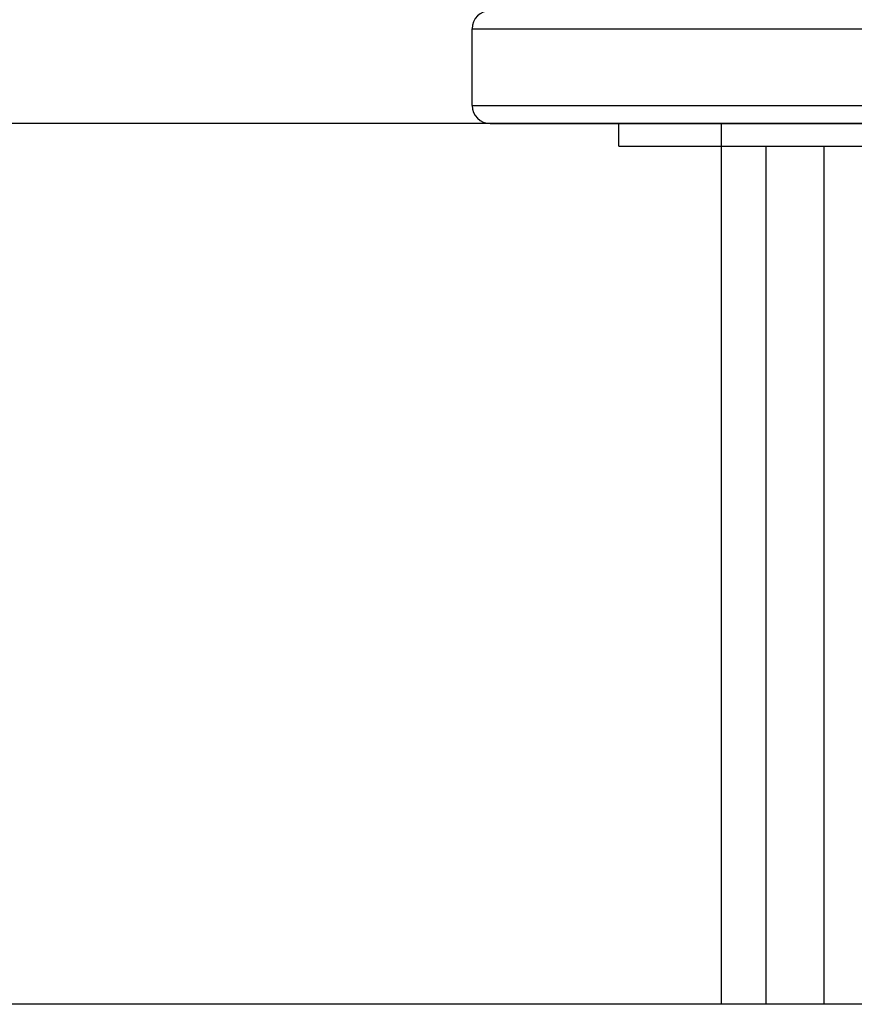
# Model space of a CAD drawing. Units: millimetres. Extents: x 72 to 9921, y -938 to 626.
# Drawn here: x 9543 to 9580, y -648 to -604 of the extents above; entities that cross this region are included whole.
import ezdxf

# ---------------------------------------------------------------- set-up
doc = ezdxf.new("R2010")
doc.units = ezdxf.units.MM
doc.header["$MEASUREMENT"] = 0
doc.layers.add('Wall_Floor', color=7, linetype='Continuous')

msp = doc.modelspace()

# ---------------------------------------------------------------- linework, layer by layer
at = {"color": 7}
for p, q in [((9563.177, -607.74), (9563.177, -604.34)), ((9563.177, -604.34), (9627.175, -604.34)), ((9563.177, -607.74), (9627.175, -607.74)), ((9563.977, -608.54), (9626.375, -608.54)), ((9569.677, -609.54), (9569.677, -608.54)), ((9569.677, -609.54), (9620.676, -609.54)), ((9576.176, -609.54), (9576.176, -647.539)), ((9578.755, -609.54), (9578.755, -647.539))]:
    msp.add_line(p, q, dxfattribs=at)
for centre, start, end in [((9563.977, -604.34), 90, 180), ((9563.977, -607.74), 180, 270)]:
    msp.add_arc(centre, 0.8, start, end, dxfattribs=at)
at = {"layer": 'Wall_Floor', "color": 3}
for p, q in [((9704.659, -608.54), (9279.329, -608.54)), ((9574.196, -608.54), (9574.196, -647.539)), ((9704.659, -647.539), (9279.329, -647.539))]:
    msp.add_line(p, q, dxfattribs=at)

doc.saveas('drawing.dxf')
